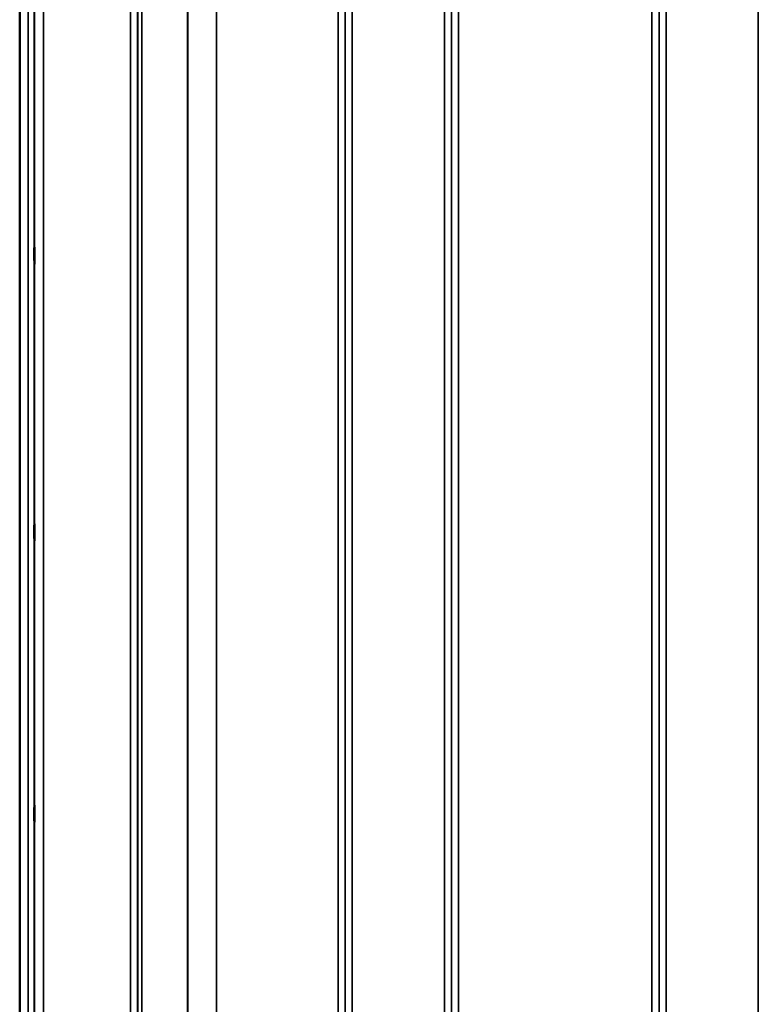
# Model space of a CAD drawing. Units: millimetres. Extents: x 0 to 11880, y 0 to 8400.
# Drawn here: x 3588 to 3955, y 3064 to 3554 of the extents above; entities that cross this region are included whole.
import ezdxf

# ---------------------------------------------------------------- set-up
doc = ezdxf.new("R2010")
doc.units = ezdxf.units.MM
doc.header["$LTSCALE"] = 40
doc.layers.add('Visible (ISO)', color=7, linetype='Continuous', lineweight=50)
doc.layers.add('Visible Narrow (ISO)', color=7, linetype='Continuous', lineweight=35)

# ---------------------------------------------------------------- blocks, each defined once
blk = doc.blocks.new('15')
at = {"layer": 'Visible (ISO)'}
for p, q in [((3587.56, 3935.15), (3587.56, 2523.13)), ((3587.64, 3935.15), (3587.64, 2523.13))]:
    blk.add_line(p, q, dxfattribs=at)
for points in [[(3594.86, 3440.88), (3594.87, 3440.74), (3594.87, 3440.49), (3594.88, 3439.8), (3594.89, 3439.36), (3594.89, 3438.44), (3594.9, 3437.89), (3594.9, 3436.77), (3594.9, 3436.2), (3594.9, 3435.17), (3594.9, 3434.65), (3594.9, 3433.75), (3594.89, 3433.38), (3594.89, 3432.84), (3594.88, 3432.65), (3594.87, 3432.5), (3594.87, 3432.54), (3594.86, 3432.81), (3594.86, 3433.06), (3594.85, 3433.75), (3594.84, 3434.18), (3594.84, 3435.11), (3594.83, 3435.66), (3594.83, 3436.79), (3594.83, 3437.37), (3594.83, 3438.4), (3594.83, 3438.92), (3594.83, 3439.83), (3594.84, 3440.2), (3594.84, 3440.74), (3594.85, 3440.93), (3594.86, 3441.07), (3594.86, 3441.02), (3594.86, 3440.88)], [(3594.86, 3303.25), (3594.87, 3303.2), (3594.87, 3303.04), (3594.88, 3302.52), (3594.89, 3302.15), (3594.89, 3301.34), (3594.9, 3300.83), (3594.9, 3299.75), (3594.9, 3299.18), (3594.9, 3298.12), (3594.9, 3297.56), (3594.9, 3296.56), (3594.89, 3296.11), (3594.89, 3295.43), (3594.88, 3295.14), (3594.87, 3294.8), (3594.87, 3294.74), (3594.86, 3294.83), (3594.86, 3294.98), (3594.85, 3295.5), (3594.84, 3295.87), (3594.84, 3296.69), (3594.83, 3297.19), (3594.83, 3298.28), (3594.83, 3298.86), (3594.83, 3299.92), (3594.83, 3300.48), (3594.83, 3301.49), (3594.84, 3301.94), (3594.84, 3302.63), (3594.85, 3302.91), (3594.86, 3303.25), (3594.86, 3303.3), (3594.86, 3303.25)], [(3594.86, 3163.37), (3594.87, 3163.41), (3594.87, 3163.36), (3594.88, 3163.01), (3594.89, 3162.73), (3594.89, 3162.04), (3594.9, 3161.59), (3594.9, 3160.59), (3594.9, 3160.04), (3594.9, 3158.98), (3594.9, 3158.4), (3594.9, 3157.32), (3594.89, 3156.82), (3594.89, 3156), (3594.88, 3155.64), (3594.87, 3155.11), (3594.87, 3154.95), (3594.86, 3154.85), (3594.86, 3154.91), (3594.85, 3155.24), (3594.84, 3155.53), (3594.84, 3156.21), (3594.83, 3156.66), (3594.83, 3157.67), (3594.83, 3158.23), (3594.83, 3159.3), (3594.83, 3159.88), (3594.83, 3160.96), (3594.84, 3161.47), (3594.84, 3162.28), (3594.85, 3162.65), (3594.86, 3163.17), (3594.86, 3163.33), (3594.86, 3163.37)]]:
    blk.add_open_spline(points, degree=3, knots=[0, 0, 0, 0, 0.159533, 0.159533, 0.319067, 0.319067, 0.478594, 0.478594, 0.63812, 0.63812, 0.797647, 0.797647, 0.957174, 0.957174, 1.116707, 1.116707, 1.276241, 1.276241, 1.436902, 1.436902, 1.597564, 1.597564, 1.758222, 1.758222, 1.918881, 1.918881, 2.079539, 2.079539, 2.240197, 2.240197, 2.400859, 2.400859, 2.56152, 2.56152, 2.56152, 2.56152], dxfattribs=at)
at = {"layer": 'Visible Narrow (ISO)'}
for p, q in [((3642.66, 2551.26), (3642.66, 3907.01)), ((3753.02, 3907.26), (3753.02, 2551.01)), ((3798.91, 2550.76), (3798.91, 3907.52)), ((3909.27, 3907.27), (3909.27, 2551.01)), ((3955.16, 2993.75), (3955.16, 3907.27)), ((3646.16, 3903.94), (3646.16, 2554.34)), ((3646.18, 2557), (3646.18, 3901.27)), ((3646.38, 2557.98), (3646.38, 3900.3)), ((3749.49, 3901.28), (3749.49, 2556.99)), ((3749.52, 2554.08), (3749.52, 3904.19)), ((3802.41, 3904.45), (3802.41, 2553.83)), ((3802.43, 2556.74), (3802.43, 3901.54)), ((3905.74, 3901.53), (3905.74, 2556.75)), ((3905.77, 2554.08), (3905.77, 3904.19)), ((3648.27, 3899.15), (3648.27, 2559.12)), ((3671.13, 2569.77), (3671.13, 3888.65)), ((3671.27, 3888.5), (3671.27, 2569.77)), ((3685.43, 2579.4), (3685.43, 3878.87)), ((3685.57, 3878.87), (3685.57, 2579.4)), ((3745.99, 2579.4), (3745.99, 3878.87)), ((3805.93, 3878.87), (3805.93, 2579.4)), ((3902.24, 2579.4), (3902.24, 3878.87)), ((3591.74, 2600.88), (3591.74, 3857.36)), ((3594.74, 3855), (3594.74, 2603.24)), ((3594.94, 2620.53), (3594.94, 3837.71)), ((3599.43, 3834.17), (3599.43, 2624.07))]:
    blk.add_line(p, q, dxfattribs=at)

msp = doc.modelspace()

# ---------------------------------------------------------------- block references
msp.add_blockref('15', (0, 0))

doc.saveas('drawing.dxf')
